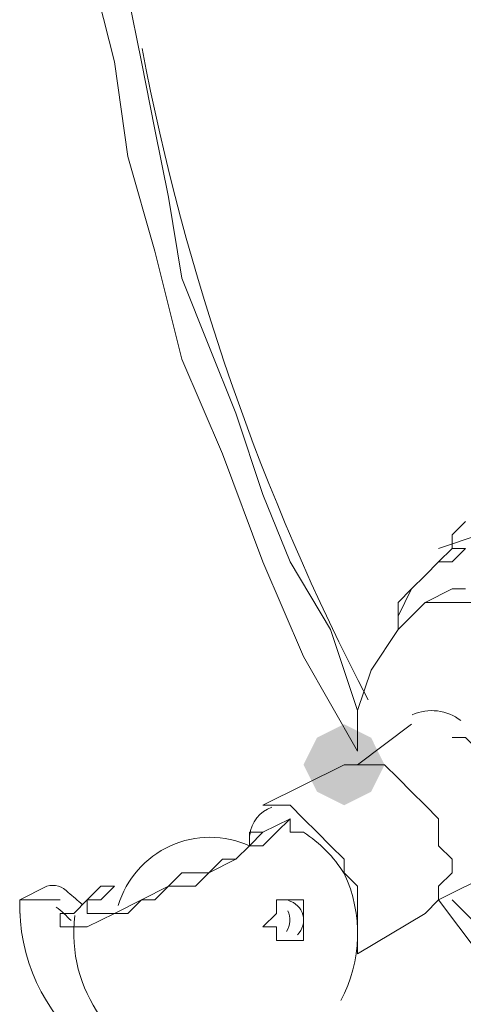
# Model space of a CAD drawing. Units: inches. Extents: x 159 to 286, y 38 to 228.
# Drawn here: x 265 to 267, y 84 to 87 of the extents above; entities that cross this region are included whole.
import ezdxf

# ---------------------------------------------------------------- set-up
doc = ezdxf.new("R2010")
doc.units = ezdxf.units.IN
doc.header["$MEASUREMENT"] = 0
doc.layers.add('PDF_0', color=7, linetype='Continuous')

msp = doc.modelspace()

# ---------------------------------------------------------------- hatches: boundary and pattern name
at = {"layer": 'PDF_0', "transparency": 33554559}
msp.add_hatch(color=256, dxfattribs=at).paths.add_polyline_path([(266.4169, 84.6793), (266.3676, 84.778), (266.269, 84.8273), (266.1703, 84.778), (266.121, 84.6793), (266.1703, 84.5807), (266.269, 84.5314), (266.3676, 84.5807)])

# ---------------------------------------------------------------- linework, layer by layer
at = {"layer": 'PDF_0', "lineweight": 15}
for points in [[(266.7128, 85.3205), (266.6635, 85.3205), (266.5649, 85.2712), (266.4662, 85.1725), (266.3676, 85.0246), (266.3183, 84.8766), (266.3183, 84.7287), (266.121, 85.0739), (265.9731, 85.4191), (265.8251, 85.8137), (265.6771, 86.1589), (265.5785, 86.5534), (265.4799, 86.8987), (265.4306, 87.2439), (265.3319, 87.6384)], [(266.3183, 84.8766), (266.2196, 85.1725), (266.0717, 85.4191), (265.9731, 85.6657), (265.8744, 85.9616), (265.7758, 86.2082), (265.6771, 86.4548), (265.6278, 86.7507), (265.5785, 86.9973), (265.5292, 87.2439), (265.4799, 87.4905)], [(266.6635, 85.4684), (266.6635, 85.5178), (266.7128, 85.5671)], [(266.7621, 85.5178), (266.6142, 85.4684)], [(266.7128, 85.4684), (266.6635, 85.4191), (266.6142, 85.4191), (266.5649, 85.3698), (266.5156, 85.3205), (266.4662, 85.2218), (266.4662, 85.1725), (266.4662, 85.2712), (266.5156, 85.3205), (266.5649, 85.3698), (266.6142, 85.4191), (266.6635, 85.4684), (266.7128, 85.4684)], [(266.5156, 84.8273), (266.3183, 84.6793)], [(266.9101, 83.7916), (266.7621, 83.9889), (266.6142, 84.1862), (266.8115, 84.2848), (266.8608, 84.3341), (266.8608, 84.4328), (266.8608, 84.4821), (266.8608, 84.5314), (266.8115, 84.5807), (266.8115, 84.6793), (266.7621, 84.7287), (266.7128, 84.778), (266.6635, 84.778)], [(265.0853, 84.1368), (265.0853, 84.1862), (265.1346, 84.1862), (265.184, 84.1862), (265.2333, 84.1862)], [(266.6635, 84.1862), (266.7621, 84.0875)], [(266.0224, 84.1368), (266.0224, 84.1368)]]:
    msp.add_lwpolyline(points, dxfattribs=at)
at = {"layer": 'PDF_0', "color": 8, "lineweight": 15, "true_color": 0x7f7f7f}
msp.add_lwpolyline([(266.5649, 85.2712), (266.6635, 85.2712), (266.7128, 85.2712), (266.7621, 85.2712), (266.8608, 85.2712), (266.9101, 85.2218), (266.9594, 85.1725), (267.0581, 85.1232), (267.1074, 85.0246), (267.1567, 84.9753), (267.206, 84.8766), (267.2553, 84.778), (267.3046, 84.6793), (267.354, 84.5807), (267.354, 84.5314), (267.354, 84.4328), (267.354, 84.3341), (267.354, 84.2848), (267.3046, 84.1862), (267.2553, 84.1368), (267.206, 84.1368)], dxfattribs=at)
at = {"layer": 'PDF_0', "lineweight": 15}
for points in [[(266.269, 84.6793), (265.9731, 84.5314), (266.0224, 84.5314), (266.0717, 84.5314), (266.121, 84.4821), (266.1703, 84.4328), (266.2196, 84.3834), (266.269, 84.3341), (266.269, 84.2848), (266.3183, 84.2355), (266.3183, 84.1368), (266.3183, 84.0875), (266.3183, 84.0382), (266.3183, 83.9889), (266.5649, 84.1368), (266.6142, 84.1862), (266.6142, 84.2355), (266.6635, 84.2848), (266.6635, 84.3341), (266.6142, 84.3834), (266.6142, 84.4821), (266.5649, 84.5314), (266.5156, 84.5807), (266.4662, 84.63), (266.4169, 84.6793), (266.3676, 84.6793), (266.3183, 84.6793)], [(266.0224, 84.1862), (266.0717, 84.1862), (266.121, 84.1862), (266.121, 84.1368), (266.121, 84.0875), (266.121, 84.0382), (266.0717, 84.0382), (266.0224, 84.0382), (266.0224, 84.0875), (265.9731, 84.0875), (266.0224, 84.1368)]]:
    msp.add_lwpolyline(points, close=True, dxfattribs=at)
for points in [[(266.2569, 83.8183, 0.236618), (266.2695, 84.2823, 0.108477), (266.121, 84.4328), (266.0717, 84.4328), (266.0717, 84.4821), (266.0224, 84.4328), (265.9731, 84.3834), (265.9237, 84.3834), (265.8744, 84.3341), (265.7758, 84.2848), (265.7265, 84.2355), (265.6278, 84.2355), (265.5292, 84.1862), (265.4799, 84.1368), (265.4306, 84.1368), (265.3319, 84.0875), (265.2826, 84.0875), (265.2333, 84.0875), (265.2333, 84.1368), (265.2826, 84.1368), (265.3319, 84.1862), (265.3812, 84.2355), (265.4306, 84.2355), (265.3812, 84.1862), (265.3319, 84.1862), (265.3319, 84.1368), (265.3812, 84.1368), (265.4306, 84.1368), (265.5292, 84.1862), (265.5785, 84.1862), (265.6278, 84.2355), (265.6771, 84.2848), (265.7758, 84.2848), (265.8251, 84.3341), (265.8744, 84.3341), (265.9237, 84.3834), (265.9237, 84.4328), (265.9731, 84.4328), (266.0717, 84.4821)], [(265.9731, 84.4328), (265.9237, 84.3834, 0.453683), (265.4451, 84.1656)], [(265.3139, 84.1679, 0.027606), (265.2618, 84.2129, 0.300254), (265.184, 84.2355), (265.0853, 84.1862, 0.232913), (265.3347, 83.642)]]:
    msp.add_lwpolyline(points, format="xyb", dxfattribs=at)
for centre, radius, start, end in [((273.9876, 88.8962), 8.6064, 190.73972, 207.54261), ((266.5895, 84.704), 0.1726, 52.0773, 114.4612), ((266.047, 84.4081), 0.1233, 109.5947, 173.3043), ((266.0471, 84.1122), 0.074, 313.987, 75.4781), ((264.8648, 83.7192), 0.5651, 43.8026, 51.2618), ((265.8004, 84.0629), 0.5178, 172.7146, 258.3047), ((265.9977, 84.1122), 0.074, 325.7339, 27.3823)]:
    msp.add_arc(centre, radius, start, end, dxfattribs=at)

doc.saveas('drawing.dxf')
